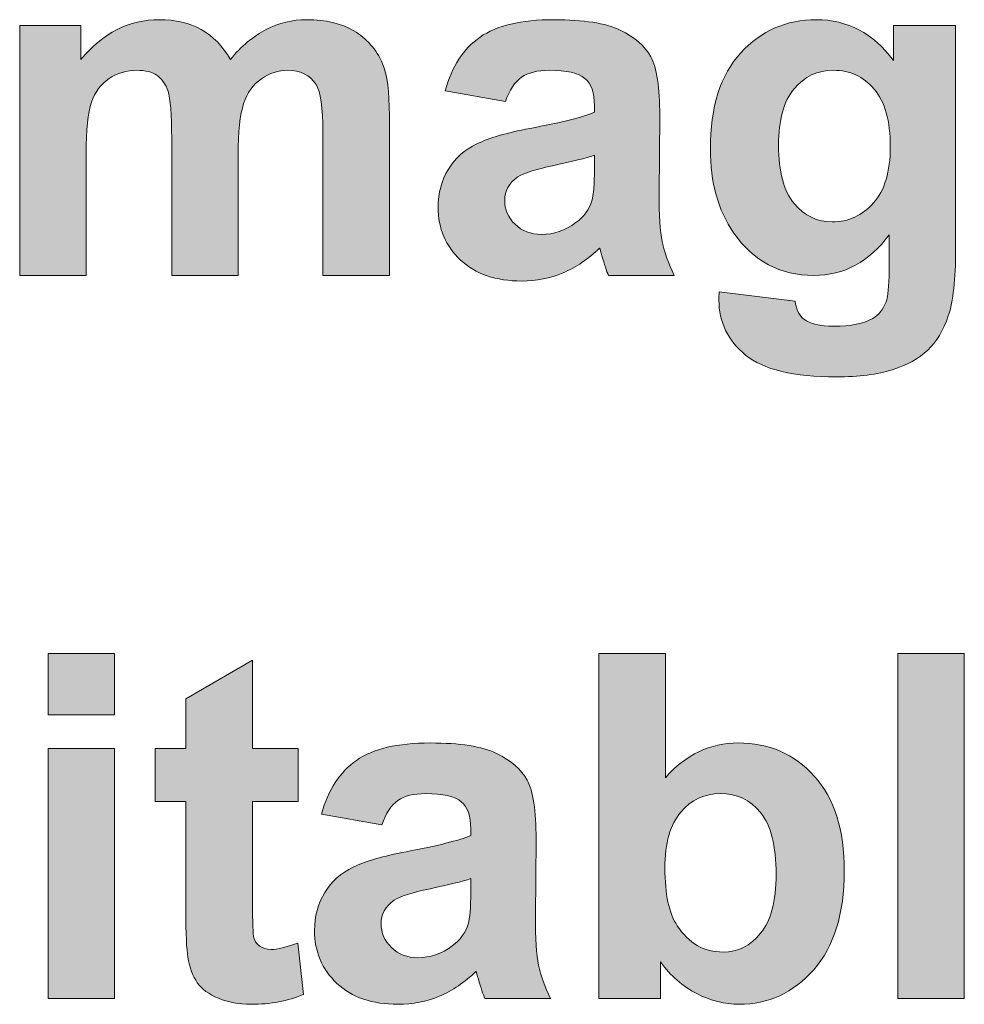
# Model space of a CAD drawing. Units: inches. Extents: x -5 to 10.5, y -4.9 to 10.1.
# Drawn here: x -2 to -1.7, y 8 to 8.3 of the extents above; entities that cross this region are included whole.
import ezdxf

# ---------------------------------------------------------------- set-up
doc = ezdxf.new("R2010")
doc.units = ezdxf.units.IN
doc.header["$MEASUREMENT"] = 0
doc.layers.add('Layer 1', color=7, linetype='Continuous')

# ---------------------------------------------------------------- blocks, each defined once
blk = doc.blocks.new('block 1988')
at = {"layer": 'Layer 1'}
h = blk.add_hatch(color=7, dxfattribs=at)
h.dxf.hatch_style = 2
edge = h.paths.add_edge_path()
edge.add_spline(control_points=[(-1.96525, 8.27336), (-1.96525, 8.27336), (-1.95124, 8.27336), (-1.95124, 8.27336), (-1.95124, 8.27336), (-1.95124, 8.26556), (-1.95124, 8.26556), (-1.94623, 8.27162), (-1.94026, 8.27465), (-1.93334, 8.27465), (-1.92966, 8.27465), (-1.92647, 8.2739), (-1.92376, 8.27239), (-1.92106, 8.27089), (-1.91884, 8.26861), (-1.91711, 8.26556), (-1.91459, 8.26861), (-1.91187, 8.27089), (-1.90894, 8.27239), (-1.90603, 8.2739), (-1.90291, 8.27465), (-1.89958, 8.27465), (-1.89537, 8.27465), (-1.8918, 8.2738), (-1.88888, 8.2721), (-1.88596, 8.27039), (-1.88378, 8.26789), (-1.88233, 8.26459), (-1.88129, 8.26215), (-1.88077, 8.2582), (-1.88077, 8.25275), (-1.88077, 8.25275), (-1.88077, 8.21622), (-1.88077, 8.21622), (-1.88077, 8.21622), (-1.89596, 8.21622), (-1.89596, 8.21622), (-1.89596, 8.21622), (-1.89596, 8.24888), (-1.89596, 8.24888), (-1.89596, 8.25455), (-1.89649, 8.2582), (-1.89753, 8.25986), (-1.89894, 8.26201), (-1.9011, 8.26309), (-1.90402, 8.26309), (-1.90615, 8.26309), (-1.90815, 8.26244), (-1.91003, 8.26115), (-1.9119, 8.25986), (-1.91326, 8.25796), (-1.91408, 8.25547), (-1.91491, 8.25298), (-1.91533, 8.24904), (-1.91533, 8.24366), (-1.91533, 8.24366), (-1.91533, 8.21622), (-1.91533, 8.21622), (-1.91533, 8.21622), (-1.93052, 8.21622), (-1.93052, 8.21622), (-1.93052, 8.21622), (-1.93052, 8.24754), (-1.93052, 8.24754), (-1.93052, 8.25309), (-1.93079, 8.25668), (-1.93134, 8.25829), (-1.93188, 8.25991), (-1.93271, 8.26111), (-1.93385, 8.2619), (-1.93499, 8.26269), (-1.93652, 8.26309), (-1.93848, 8.26309), (-1.94082, 8.26309), (-1.94293, 8.26246), (-1.94481, 8.2612), (-1.94668, 8.25995), (-1.94802, 8.25814), (-1.94883, 8.25577), (-1.94964, 8.2534), (-1.95005, 8.24947), (-1.95005, 8.24398), (-1.95005, 8.24398), (-1.95005, 8.21622), (-1.95005, 8.21622), (-1.95005, 8.21622), (-1.96525, 8.21622), (-1.96525, 8.21622), (-1.96525, 8.21622), (-1.96525, 8.27336), (-1.96525, 8.27336)], knot_values=[0, 0, 0, 0, 1, 1, 1, 2, 2, 2, 3, 3, 3, 4, 4, 4, 5, 5, 5, 6, 6, 6, 7, 7, 7, 8, 8, 8, 9, 9, 9, 10, 10, 10, 11, 11, 11, 12, 12, 12, 13, 13, 13, 14, 14, 14, 15, 15, 15, 16, 16, 16, 17, 17, 17, 18, 18, 18, 19, 19, 19, 20, 20, 20, 21, 21, 21, 22, 22, 22, 23, 23, 23, 24, 24, 24, 25, 25, 25, 26, 26, 26, 27, 27, 27, 28, 28, 28, 29, 29, 29, 30, 30, 30, 30], degree=3, periodic=1)
h = blk.add_hatch(color=7, dxfattribs=at)
h.dxf.hatch_style = 2
edge = h.paths.add_edge_path()
edge.add_spline(control_points=[(-1.85427, 8.25593), (-1.85427, 8.25593), (-1.86806, 8.2584), (-1.86806, 8.2584), (-1.86651, 8.26393), (-1.86384, 8.26802), (-1.86005, 8.27067), (-1.85627, 8.27333), (-1.85065, 8.27465), (-1.84318, 8.27465), (-1.83641, 8.27465), (-1.83135, 8.27386), (-1.82804, 8.27226), (-1.82472, 8.27066), (-1.82239, 8.26863), (-1.82103, 8.26618), (-1.81968, 8.26372), (-1.819, 8.25921), (-1.819, 8.25264), (-1.819, 8.25264), (-1.81917, 8.235), (-1.81917, 8.235), (-1.81917, 8.22997), (-1.81892, 8.22627), (-1.81844, 8.22389), (-1.81795, 8.2215), (-1.81704, 8.21895), (-1.81571, 8.21622), (-1.81571, 8.21622), (-1.83074, 8.21622), (-1.83074, 8.21622), (-1.83114, 8.21722), (-1.83163, 8.21871), (-1.8322, 8.22069), (-1.83245, 8.22158), (-1.83264, 8.22217), (-1.83274, 8.22246), (-1.83534, 8.21995), (-1.83812, 8.21806), (-1.84107, 8.21681), (-1.84403, 8.21555), (-1.84718, 8.21493), (-1.85054, 8.21493), (-1.85645, 8.21493), (-1.86111, 8.21652), (-1.86452, 8.21972), (-1.86793, 8.22291), (-1.86963, 8.22694), (-1.86963, 8.23182), (-1.86963, 8.23505), (-1.86886, 8.23793), (-1.8673, 8.24046), (-1.86575, 8.24299), (-1.86358, 8.24493), (-1.86079, 8.24627), (-1.85799, 8.24762), (-1.85396, 8.24879), (-1.8487, 8.2498), (-1.84159, 8.25112), (-1.83667, 8.25236), (-1.83393, 8.2535), (-1.83393, 8.2535), (-1.83393, 8.25501), (-1.83393, 8.25501), (-1.83393, 8.25792), (-1.83466, 8.25999), (-1.83609, 8.26123), (-1.83754, 8.26246), (-1.84026, 8.26309), (-1.84427, 8.26309), (-1.84697, 8.26309), (-1.84907, 8.26255), (-1.85059, 8.2615), (-1.85211, 8.26044), (-1.85333, 8.25858), (-1.85427, 8.25593)], knot_values=[0, 0, 0, 0, 1, 1, 1, 2, 2, 2, 3, 3, 3, 4, 4, 4, 5, 5, 5, 6, 6, 6, 7, 7, 7, 8, 8, 8, 9, 9, 9, 10, 10, 10, 11, 11, 11, 12, 12, 12, 13, 13, 13, 14, 14, 14, 15, 15, 15, 16, 16, 16, 17, 17, 17, 18, 18, 18, 19, 19, 19, 20, 20, 20, 21, 21, 21, 22, 22, 22, 23, 23, 23, 24, 24, 24, 25, 25, 25, 25], degree=3, periodic=1)
edge = h.paths.add_edge_path()
edge.add_spline(control_points=[(-1.83393, 8.24366), (-1.83588, 8.24301), (-1.83896, 8.24224), (-1.84318, 8.24135), (-1.8474, 8.24045), (-1.85016, 8.23957), (-1.85146, 8.23871), (-1.85344, 8.23731), (-1.85443, 8.23553), (-1.85443, 8.23338), (-1.85443, 8.23127), (-1.85364, 8.22944), (-1.85205, 8.2279), (-1.85047, 8.22635), (-1.84844, 8.22558), (-1.846, 8.22558), (-1.84326, 8.22558), (-1.84064, 8.22648), (-1.83815, 8.22827), (-1.83631, 8.22963), (-1.8351, 8.2313), (-1.83453, 8.23328), (-1.83413, 8.23457), (-1.83393, 8.23703), (-1.83393, 8.24065), (-1.83393, 8.24065), (-1.83393, 8.24366), (-1.83393, 8.24366)], knot_values=[0, 0, 0, 0, 1, 1, 1, 2, 2, 2, 3, 3, 3, 4, 4, 4, 5, 5, 5, 6, 6, 6, 7, 7, 7, 8, 8, 8, 9, 9, 9, 9], degree=3, periodic=1)
h = blk.add_hatch(color=7, dxfattribs=at)
h.dxf.hatch_style = 2
edge = h.paths.add_edge_path()
edge.add_spline(control_points=[(-1.80543, 8.21246), (-1.80543, 8.21246), (-1.78807, 8.21035), (-1.78807, 8.21035), (-1.78778, 8.20835), (-1.78711, 8.20696), (-1.78607, 8.20621), (-1.78462, 8.20514), (-1.78235, 8.2046), (-1.77925, 8.2046), (-1.77528, 8.2046), (-1.77231, 8.20519), (-1.77033, 8.20637), (-1.769, 8.20716), (-1.76799, 8.20843), (-1.7673, 8.21019), (-1.76683, 8.21145), (-1.7666, 8.21376), (-1.7666, 8.21713), (-1.7666, 8.21713), (-1.7666, 8.22548), (-1.7666, 8.22548), (-1.77114, 8.2193), (-1.77687, 8.21622), (-1.78379, 8.21622), (-1.79151, 8.21622), (-1.79762, 8.21947), (-1.80213, 8.22596), (-1.80567, 8.23108), (-1.80743, 8.23747), (-1.80743, 8.24512), (-1.80743, 8.25469), (-1.80512, 8.26201), (-1.80048, 8.26707), (-1.79585, 8.27213), (-1.79009, 8.27465), (-1.7832, 8.27465), (-1.7761, 8.27465), (-1.77024, 8.27155), (-1.76562, 8.26535), (-1.76562, 8.26535), (-1.76562, 8.27336), (-1.76562, 8.27336), (-1.76562, 8.27336), (-1.7514, 8.27336), (-1.7514, 8.27336), (-1.7514, 8.27336), (-1.7514, 8.22209), (-1.7514, 8.22209), (-1.7514, 8.21534), (-1.75195, 8.2103), (-1.75307, 8.20696), (-1.75419, 8.20363), (-1.75576, 8.20101), (-1.75778, 8.19911), (-1.7598, 8.19721), (-1.76249, 8.19572), (-1.76586, 8.19464), (-1.76923, 8.19357), (-1.7735, 8.19303), (-1.77865, 8.19303), (-1.78839, 8.19303), (-1.7953, 8.19469), (-1.79937, 8.198), (-1.80345, 8.20133), (-1.80548, 8.20553), (-1.80548, 8.21062), (-1.80548, 8.21113), (-1.80546, 8.21174), (-1.80543, 8.21246)], knot_values=[0, 0, 0, 0, 1, 1, 1, 2, 2, 2, 3, 3, 3, 4, 4, 4, 5, 5, 5, 6, 6, 6, 7, 7, 7, 8, 8, 8, 9, 9, 9, 10, 10, 10, 11, 11, 11, 12, 12, 12, 13, 13, 13, 14, 14, 14, 15, 15, 15, 16, 16, 16, 17, 17, 17, 18, 18, 18, 19, 19, 19, 20, 20, 20, 21, 21, 21, 22, 22, 22, 23, 23, 23, 23], degree=3, periodic=1)
edge = h.paths.add_edge_path()
edge.add_spline(control_points=[(-1.79185, 8.24598), (-1.79185, 8.23991), (-1.79067, 8.23547), (-1.78831, 8.23266), (-1.78595, 8.22984), (-1.78303, 8.22843), (-1.77958, 8.22843), (-1.77586, 8.22843), (-1.77273, 8.22988), (-1.77016, 8.23277), (-1.76761, 8.23565), (-1.76632, 8.23993), (-1.76632, 8.2456), (-1.76632, 8.25152), (-1.76755, 8.25591), (-1.77, 8.25878), (-1.77246, 8.26165), (-1.77555, 8.26309), (-1.7793, 8.26309), (-1.78295, 8.26309), (-1.78595, 8.26168), (-1.78831, 8.25886), (-1.79067, 8.25604), (-1.79185, 8.25175), (-1.79185, 8.24598)], knot_values=[0, 0, 0, 0, 1, 1, 1, 2, 2, 2, 3, 3, 3, 4, 4, 4, 5, 5, 5, 6, 6, 6, 7, 7, 7, 8, 8, 8, 8], degree=3, periodic=1)
at = {"layer": 'Layer 1', "lineweight": 0}
for points, knots in [([(-1.96525, 8.27336), (-1.96525, 8.27336), (-1.95124, 8.27336), (-1.95124, 8.27336), (-1.95124, 8.27336), (-1.95124, 8.26556), (-1.95124, 8.26556), (-1.94623, 8.27162), (-1.94026, 8.27465), (-1.93334, 8.27465), (-1.92966, 8.27465), (-1.92647, 8.2739), (-1.92376, 8.27239), (-1.92106, 8.27089), (-1.91884, 8.26861), (-1.91711, 8.26556), (-1.91459, 8.26861), (-1.91187, 8.27089), (-1.90894, 8.27239), (-1.90603, 8.2739), (-1.90291, 8.27465), (-1.89958, 8.27465), (-1.89537, 8.27465), (-1.8918, 8.2738), (-1.88888, 8.2721), (-1.88596, 8.27039), (-1.88378, 8.26789), (-1.88233, 8.26459), (-1.88129, 8.26215), (-1.88077, 8.2582), (-1.88077, 8.25275), (-1.88077, 8.25275), (-1.88077, 8.21622), (-1.88077, 8.21622), (-1.88077, 8.21622), (-1.89596, 8.21622), (-1.89596, 8.21622), (-1.89596, 8.21622), (-1.89596, 8.24888), (-1.89596, 8.24888), (-1.89596, 8.25455), (-1.89649, 8.2582), (-1.89753, 8.25986), (-1.89894, 8.26201), (-1.9011, 8.26309), (-1.90402, 8.26309), (-1.90615, 8.26309), (-1.90815, 8.26244), (-1.91003, 8.26115), (-1.9119, 8.25986), (-1.91326, 8.25796), (-1.91408, 8.25547), (-1.91491, 8.25298), (-1.91533, 8.24904), (-1.91533, 8.24366), (-1.91533, 8.24366), (-1.91533, 8.21622), (-1.91533, 8.21622), (-1.91533, 8.21622), (-1.93052, 8.21622), (-1.93052, 8.21622), (-1.93052, 8.21622), (-1.93052, 8.24754), (-1.93052, 8.24754), (-1.93052, 8.25309), (-1.93079, 8.25668), (-1.93134, 8.25829), (-1.93188, 8.25991), (-1.93271, 8.26111), (-1.93385, 8.2619), (-1.93499, 8.26269), (-1.93652, 8.26309), (-1.93848, 8.26309), (-1.94082, 8.26309), (-1.94293, 8.26246), (-1.94481, 8.2612), (-1.94668, 8.25995), (-1.94802, 8.25814), (-1.94883, 8.25577), (-1.94964, 8.2534), (-1.95005, 8.24947), (-1.95005, 8.24398), (-1.95005, 8.24398), (-1.95005, 8.21622), (-1.95005, 8.21622), (-1.95005, 8.21622), (-1.96525, 8.21622), (-1.96525, 8.21622), (-1.96525, 8.21622), (-1.96525, 8.27336), (-1.96525, 8.27336)], [0, 0, 0, 0, 1, 1, 1, 2, 2, 2, 3, 3, 3, 4, 4, 4, 5, 5, 5, 6, 6, 6, 7, 7, 7, 8, 8, 8, 9, 9, 9, 10, 10, 10, 11, 11, 11, 12, 12, 12, 13, 13, 13, 14, 14, 14, 15, 15, 15, 16, 16, 16, 17, 17, 17, 18, 18, 18, 19, 19, 19, 20, 20, 20, 21, 21, 21, 22, 22, 22, 23, 23, 23, 24, 24, 24, 25, 25, 25, 26, 26, 26, 27, 27, 27, 28, 28, 28, 29, 29, 29, 30, 30, 30, 30]), ([(-1.85427, 8.25593), (-1.85427, 8.25593), (-1.86806, 8.2584), (-1.86806, 8.2584), (-1.86651, 8.26393), (-1.86384, 8.26802), (-1.86005, 8.27067), (-1.85627, 8.27333), (-1.85065, 8.27465), (-1.84318, 8.27465), (-1.83641, 8.27465), (-1.83135, 8.27386), (-1.82804, 8.27226), (-1.82472, 8.27066), (-1.82239, 8.26863), (-1.82103, 8.26618), (-1.81968, 8.26372), (-1.819, 8.25921), (-1.819, 8.25264), (-1.819, 8.25264), (-1.81917, 8.235), (-1.81917, 8.235), (-1.81917, 8.22997), (-1.81892, 8.22627), (-1.81844, 8.22389), (-1.81795, 8.2215), (-1.81704, 8.21895), (-1.81571, 8.21622), (-1.81571, 8.21622), (-1.83074, 8.21622), (-1.83074, 8.21622), (-1.83114, 8.21722), (-1.83163, 8.21871), (-1.8322, 8.22069), (-1.83245, 8.22158), (-1.83264, 8.22217), (-1.83274, 8.22246), (-1.83534, 8.21995), (-1.83812, 8.21806), (-1.84107, 8.21681), (-1.84403, 8.21555), (-1.84718, 8.21493), (-1.85054, 8.21493), (-1.85645, 8.21493), (-1.86111, 8.21652), (-1.86452, 8.21972), (-1.86793, 8.22291), (-1.86963, 8.22694), (-1.86963, 8.23182), (-1.86963, 8.23505), (-1.86886, 8.23793), (-1.8673, 8.24046), (-1.86575, 8.24299), (-1.86358, 8.24493), (-1.86079, 8.24627), (-1.85799, 8.24762), (-1.85396, 8.24879), (-1.8487, 8.2498), (-1.84159, 8.25112), (-1.83667, 8.25236), (-1.83393, 8.2535), (-1.83393, 8.2535), (-1.83393, 8.25501), (-1.83393, 8.25501), (-1.83393, 8.25792), (-1.83466, 8.25999), (-1.83609, 8.26123), (-1.83754, 8.26246), (-1.84026, 8.26309), (-1.84427, 8.26309), (-1.84697, 8.26309), (-1.84907, 8.26255), (-1.85059, 8.2615), (-1.85211, 8.26044), (-1.85333, 8.25858), (-1.85427, 8.25593)], [0, 0, 0, 0, 1, 1, 1, 2, 2, 2, 3, 3, 3, 4, 4, 4, 5, 5, 5, 6, 6, 6, 7, 7, 7, 8, 8, 8, 9, 9, 9, 10, 10, 10, 11, 11, 11, 12, 12, 12, 13, 13, 13, 14, 14, 14, 15, 15, 15, 16, 16, 16, 17, 17, 17, 18, 18, 18, 19, 19, 19, 20, 20, 20, 21, 21, 21, 22, 22, 22, 23, 23, 23, 24, 24, 24, 25, 25, 25, 25]), ([(-1.80543, 8.21246), (-1.80543, 8.21246), (-1.78807, 8.21035), (-1.78807, 8.21035), (-1.78778, 8.20835), (-1.78711, 8.20696), (-1.78607, 8.20621), (-1.78462, 8.20514), (-1.78235, 8.2046), (-1.77925, 8.2046), (-1.77528, 8.2046), (-1.77231, 8.20519), (-1.77033, 8.20637), (-1.769, 8.20716), (-1.76799, 8.20843), (-1.7673, 8.21019), (-1.76683, 8.21145), (-1.7666, 8.21376), (-1.7666, 8.21713), (-1.7666, 8.21713), (-1.7666, 8.22548), (-1.7666, 8.22548), (-1.77114, 8.2193), (-1.77687, 8.21622), (-1.78379, 8.21622), (-1.79151, 8.21622), (-1.79762, 8.21947), (-1.80213, 8.22596), (-1.80567, 8.23108), (-1.80743, 8.23747), (-1.80743, 8.24512), (-1.80743, 8.25469), (-1.80512, 8.26201), (-1.80048, 8.26707), (-1.79585, 8.27213), (-1.79009, 8.27465), (-1.7832, 8.27465), (-1.7761, 8.27465), (-1.77024, 8.27155), (-1.76562, 8.26535), (-1.76562, 8.26535), (-1.76562, 8.27336), (-1.76562, 8.27336), (-1.76562, 8.27336), (-1.7514, 8.27336), (-1.7514, 8.27336), (-1.7514, 8.27336), (-1.7514, 8.22209), (-1.7514, 8.22209), (-1.7514, 8.21534), (-1.75195, 8.2103), (-1.75307, 8.20696), (-1.75419, 8.20363), (-1.75576, 8.20101), (-1.75778, 8.19911), (-1.7598, 8.19721), (-1.76249, 8.19572), (-1.76586, 8.19464), (-1.76923, 8.19357), (-1.7735, 8.19303), (-1.77865, 8.19303), (-1.78839, 8.19303), (-1.7953, 8.19469), (-1.79937, 8.198), (-1.80345, 8.20133), (-1.80548, 8.20553), (-1.80548, 8.21062), (-1.80548, 8.21113), (-1.80546, 8.21174), (-1.80543, 8.21246)], [0, 0, 0, 0, 1, 1, 1, 2, 2, 2, 3, 3, 3, 4, 4, 4, 5, 5, 5, 6, 6, 6, 7, 7, 7, 8, 8, 8, 9, 9, 9, 10, 10, 10, 11, 11, 11, 12, 12, 12, 13, 13, 13, 14, 14, 14, 15, 15, 15, 16, 16, 16, 17, 17, 17, 18, 18, 18, 19, 19, 19, 20, 20, 20, 21, 21, 21, 22, 22, 22, 23, 23, 23, 23]), ([(-1.79185, 8.24598), (-1.79185, 8.23991), (-1.79067, 8.23547), (-1.78831, 8.23266), (-1.78595, 8.22984), (-1.78303, 8.22843), (-1.77958, 8.22843), (-1.77586, 8.22843), (-1.77273, 8.22988), (-1.77016, 8.23277), (-1.76761, 8.23565), (-1.76632, 8.23993), (-1.76632, 8.2456), (-1.76632, 8.25152), (-1.76755, 8.25591), (-1.77, 8.25878), (-1.77246, 8.26165), (-1.77555, 8.26309), (-1.7793, 8.26309), (-1.78295, 8.26309), (-1.78595, 8.26168), (-1.78831, 8.25886), (-1.79067, 8.25604), (-1.79185, 8.25175), (-1.79185, 8.24598)], [0, 0, 0, 0, 1, 1, 1, 2, 2, 2, 3, 3, 3, 4, 4, 4, 5, 5, 5, 6, 6, 6, 7, 7, 7, 8, 8, 8, 8]), ([(-1.83393, 8.24366), (-1.83588, 8.24301), (-1.83896, 8.24224), (-1.84318, 8.24135), (-1.8474, 8.24045), (-1.85016, 8.23957), (-1.85146, 8.23871), (-1.85344, 8.23731), (-1.85443, 8.23553), (-1.85443, 8.23338), (-1.85443, 8.23127), (-1.85364, 8.22944), (-1.85205, 8.2279), (-1.85047, 8.22635), (-1.84844, 8.22558), (-1.846, 8.22558), (-1.84326, 8.22558), (-1.84064, 8.22648), (-1.83815, 8.22827), (-1.83631, 8.22963), (-1.8351, 8.2313), (-1.83453, 8.23328), (-1.83413, 8.23457), (-1.83393, 8.23703), (-1.83393, 8.24065), (-1.83393, 8.24065), (-1.83393, 8.24366), (-1.83393, 8.24366)], [0, 0, 0, 0, 1, 1, 1, 2, 2, 2, 3, 3, 3, 4, 4, 4, 5, 5, 5, 6, 6, 6, 7, 7, 7, 8, 8, 8, 9, 9, 9, 9])]:
    blk.add_open_spline(points, degree=3, knots=knots, dxfattribs=at)
blk = doc.blocks.new('block 1989')
at = {"layer": 'Layer 1'}
h = blk.add_hatch(color=7, dxfattribs=at)
h.dxf.hatch_style = 2
h.paths.add_polyline_path([(-1.95877, 8.11582), (-1.95877, 8.12981), (-1.94357, 8.12981), (-1.94357, 8.11582)])
h.paths.add_polyline_path([(-1.95877, 8.05093), (-1.95877, 8.10807), (-1.94357, 8.10807), (-1.94357, 8.05093)])
h = blk.add_hatch(color=7, dxfattribs=at)
h.dxf.hatch_style = 2
edge = h.paths.add_edge_path()
edge.add_spline(control_points=[(-1.83291, 8.05093), (-1.83291, 8.05093), (-1.83291, 8.12981), (-1.83291, 8.12981), (-1.83291, 8.12981), (-1.81772, 8.12981), (-1.81772, 8.12981), (-1.81772, 8.12981), (-1.81772, 8.1014), (-1.81772, 8.1014), (-1.81303, 8.10671), (-1.80748, 8.10936), (-1.80106, 8.10936), (-1.79407, 8.10936), (-1.78828, 8.10684), (-1.7837, 8.10181), (-1.77912, 8.09676), (-1.77683, 8.08952), (-1.77683, 8.08009), (-1.77683, 8.07033), (-1.77917, 8.06282), (-1.78383, 8.05755), (-1.78851, 8.05227), (-1.79418, 8.04964), (-1.80084, 8.04964), (-1.80413, 8.04964), (-1.80736, 8.05045), (-1.81055, 8.05209), (-1.81374, 8.05372), (-1.8165, 8.05613), (-1.8188, 8.05932), (-1.8188, 8.05932), (-1.8188, 8.05093), (-1.8188, 8.05093), (-1.8188, 8.05093), (-1.83291, 8.05093), (-1.83291, 8.05093)], knot_values=[0, 0, 0, 0, 1, 1, 1, 2, 2, 2, 3, 3, 3, 4, 4, 4, 5, 5, 5, 6, 6, 6, 7, 7, 7, 8, 8, 8, 9, 9, 9, 10, 10, 10, 11, 11, 11, 12, 12, 12, 12], degree=3, periodic=1)
edge = h.paths.add_edge_path()
edge.add_spline(control_points=[(-1.81782, 8.08073), (-1.81782, 8.07482), (-1.81689, 8.07044), (-1.81502, 8.06761), (-1.81239, 8.06359), (-1.80889, 8.06158), (-1.80452, 8.06158), (-1.80117, 8.06158), (-1.79831, 8.06301), (-1.79595, 8.06586), (-1.79359, 8.06871), (-1.79241, 8.07321), (-1.79241, 8.07934), (-1.79241, 8.08587), (-1.7936, 8.09057), (-1.79597, 8.09346), (-1.79835, 8.09635), (-1.80141, 8.0978), (-1.80512, 8.0978), (-1.80876, 8.0978), (-1.81179, 8.09639), (-1.8142, 8.09357), (-1.81662, 8.09075), (-1.81782, 8.08648), (-1.81782, 8.08073)], knot_values=[0, 0, 0, 0, 1, 1, 1, 2, 2, 2, 3, 3, 3, 4, 4, 4, 5, 5, 5, 6, 6, 6, 7, 7, 7, 8, 8, 8, 8], degree=3, periodic=1)
h = blk.add_hatch(color=7, dxfattribs=at)
h.dxf.hatch_style = 2
h.paths.add_polyline_path([(-1.76461, 8.05093), (-1.76461, 8.12981), (-1.74941, 8.12981), (-1.74941, 8.05093)])
h = blk.add_hatch(color=7, dxfattribs=at)
h.dxf.hatch_style = 2
edge = h.paths.add_edge_path()
edge.add_spline(control_points=[(-1.90165, 8.10807), (-1.90165, 8.10807), (-1.90165, 8.09602), (-1.90165, 8.09602), (-1.90165, 8.09602), (-1.91204, 8.09602), (-1.91204, 8.09602), (-1.91204, 8.09602), (-1.91204, 8.07299), (-1.91204, 8.07299), (-1.91204, 8.06832), (-1.91193, 8.06561), (-1.91174, 8.06484), (-1.91154, 8.06407), (-1.91109, 8.06343), (-1.91039, 8.06293), (-1.90968, 8.06242), (-1.90883, 8.06217), (-1.90782, 8.06217), (-1.90641, 8.06217), (-1.90437, 8.06266), (-1.90171, 8.06362), (-1.90171, 8.06362), (-1.90041, 8.0519), (-1.90041, 8.0519), (-1.90395, 8.05039), (-1.90795, 8.04964), (-1.91242, 8.04964), (-1.91516, 8.04964), (-1.91762, 8.05009), (-1.91982, 8.05101), (-1.92203, 8.05193), (-1.92364, 8.05311), (-1.92466, 8.05456), (-1.92569, 8.05602), (-1.92641, 8.05798), (-1.9268, 8.06045), (-1.92713, 8.06221), (-1.92729, 8.06576), (-1.92729, 8.0711), (-1.92729, 8.0711), (-1.92729, 8.09602), (-1.92729, 8.09602), (-1.92729, 8.09602), (-1.93427, 8.09602), (-1.93427, 8.09602), (-1.93427, 8.09602), (-1.93427, 8.10807), (-1.93427, 8.10807), (-1.93427, 8.10807), (-1.92729, 8.10807), (-1.92729, 8.10807), (-1.92729, 8.10807), (-1.92729, 8.11942), (-1.92729, 8.11942), (-1.92729, 8.11942), (-1.91204, 8.12825), (-1.91204, 8.12825), (-1.91204, 8.12825), (-1.91204, 8.10807), (-1.91204, 8.10807), (-1.91204, 8.10807), (-1.90165, 8.10807), (-1.90165, 8.10807)], knot_values=[0, 0, 0, 0, 1, 1, 1, 2, 2, 2, 3, 3, 3, 4, 4, 4, 5, 5, 5, 6, 6, 6, 7, 7, 7, 8, 8, 8, 9, 9, 9, 10, 10, 10, 11, 11, 11, 12, 12, 12, 13, 13, 13, 14, 14, 14, 15, 15, 15, 16, 16, 16, 17, 17, 17, 18, 18, 18, 19, 19, 19, 20, 20, 20, 21, 21, 21, 21], degree=3, periodic=1)
h = blk.add_hatch(color=7, dxfattribs=at)
h.dxf.hatch_style = 2
edge = h.paths.add_edge_path()
edge.add_spline(control_points=[(-1.88252, 8.09064), (-1.88252, 8.09064), (-1.89631, 8.09311), (-1.89631, 8.09311), (-1.89476, 8.09864), (-1.89208, 8.10273), (-1.8883, 8.10538), (-1.88452, 8.10804), (-1.87889, 8.10936), (-1.87143, 8.10936), (-1.86465, 8.10936), (-1.8596, 8.10857), (-1.85628, 8.10697), (-1.85297, 8.10537), (-1.85063, 8.10334), (-1.84928, 8.10089), (-1.84793, 8.09843), (-1.84725, 8.09392), (-1.84725, 8.08735), (-1.84725, 8.08735), (-1.84741, 8.06971), (-1.84741, 8.06971), (-1.84741, 8.06468), (-1.84717, 8.06098), (-1.84668, 8.0586), (-1.8462, 8.05621), (-1.84528, 8.05366), (-1.84395, 8.05093), (-1.84395, 8.05093), (-1.85899, 8.05093), (-1.85899, 8.05093), (-1.85938, 8.05193), (-1.85987, 8.05342), (-1.86045, 8.0554), (-1.8607, 8.05629), (-1.86088, 8.05688), (-1.86099, 8.05717), (-1.86359, 8.05466), (-1.86636, 8.05277), (-1.86932, 8.05152), (-1.87227, 8.05026), (-1.87543, 8.04964), (-1.87879, 8.04964), (-1.8847, 8.04964), (-1.88936, 8.05123), (-1.89276, 8.05443), (-1.89617, 8.05762), (-1.89788, 8.06165), (-1.89788, 8.06653), (-1.89788, 8.06976), (-1.8971, 8.07264), (-1.89555, 8.07517), (-1.894, 8.0777), (-1.89183, 8.07964), (-1.88903, 8.08098), (-1.88624, 8.08233), (-1.88221, 8.0835), (-1.87694, 8.08451), (-1.86984, 8.08583), (-1.86492, 8.08707), (-1.86218, 8.08821), (-1.86218, 8.08821), (-1.86218, 8.08972), (-1.86218, 8.08972), (-1.86218, 8.09263), (-1.8629, 8.0947), (-1.86434, 8.09594), (-1.86578, 8.09717), (-1.8685, 8.0978), (-1.87251, 8.0978), (-1.87521, 8.0978), (-1.87732, 8.09726), (-1.87884, 8.09621), (-1.88035, 8.09515), (-1.88158, 8.09329), (-1.88252, 8.09064)], knot_values=[0, 0, 0, 0, 1, 1, 1, 2, 2, 2, 3, 3, 3, 4, 4, 4, 5, 5, 5, 6, 6, 6, 7, 7, 7, 8, 8, 8, 9, 9, 9, 10, 10, 10, 11, 11, 11, 12, 12, 12, 13, 13, 13, 14, 14, 14, 15, 15, 15, 16, 16, 16, 17, 17, 17, 18, 18, 18, 19, 19, 19, 20, 20, 20, 21, 21, 21, 22, 22, 22, 23, 23, 23, 24, 24, 24, 25, 25, 25, 25], degree=3, periodic=1)
edge = h.paths.add_edge_path()
edge.add_spline(control_points=[(-1.86218, 8.07837), (-1.86412, 8.07772), (-1.86721, 8.07695), (-1.87143, 8.07606), (-1.87565, 8.07516), (-1.87841, 8.07428), (-1.8797, 8.07342), (-1.88169, 8.07202), (-1.88268, 8.07024), (-1.88268, 8.06809), (-1.88268, 8.06598), (-1.88188, 8.06415), (-1.8803, 8.06261), (-1.87871, 8.06106), (-1.87669, 8.06029), (-1.87424, 8.06029), (-1.8715, 8.06029), (-1.86888, 8.06119), (-1.8664, 8.06298), (-1.86456, 8.06434), (-1.86335, 8.06601), (-1.86277, 8.06798), (-1.86238, 8.06928), (-1.86218, 8.07174), (-1.86218, 8.07536), (-1.86218, 8.07536), (-1.86218, 8.07837), (-1.86218, 8.07837)], knot_values=[0, 0, 0, 0, 1, 1, 1, 2, 2, 2, 3, 3, 3, 4, 4, 4, 5, 5, 5, 6, 6, 6, 7, 7, 7, 8, 8, 8, 9, 9, 9, 9], degree=3, periodic=1)
at = {"layer": 'Layer 1', "lineweight": 0}
for points in [[(-1.95877, 8.11582), (-1.95877, 8.12981), (-1.94357, 8.12981), (-1.94357, 8.11582), (-1.95877, 8.11582)], [(-1.76461, 8.05093), (-1.76461, 8.12981), (-1.74941, 8.12981), (-1.74941, 8.05093), (-1.76461, 8.05093)], [(-1.95877, 8.05093), (-1.95877, 8.10807), (-1.94357, 8.10807), (-1.94357, 8.05093), (-1.95877, 8.05093)]]:
    blk.add_lwpolyline(points, dxfattribs=at)
for points, knots in [([(-1.83291, 8.05093), (-1.83291, 8.05093), (-1.83291, 8.12981), (-1.83291, 8.12981), (-1.83291, 8.12981), (-1.81772, 8.12981), (-1.81772, 8.12981), (-1.81772, 8.12981), (-1.81772, 8.1014), (-1.81772, 8.1014), (-1.81303, 8.10671), (-1.80748, 8.10936), (-1.80106, 8.10936), (-1.79407, 8.10936), (-1.78828, 8.10684), (-1.7837, 8.10181), (-1.77912, 8.09676), (-1.77683, 8.08952), (-1.77683, 8.08009), (-1.77683, 8.07033), (-1.77917, 8.06282), (-1.78383, 8.05755), (-1.78851, 8.05227), (-1.79418, 8.04964), (-1.80084, 8.04964), (-1.80413, 8.04964), (-1.80736, 8.05045), (-1.81055, 8.05209), (-1.81374, 8.05372), (-1.8165, 8.05613), (-1.8188, 8.05932), (-1.8188, 8.05932), (-1.8188, 8.05093), (-1.8188, 8.05093), (-1.8188, 8.05093), (-1.83291, 8.05093), (-1.83291, 8.05093)], [0, 0, 0, 0, 1, 1, 1, 2, 2, 2, 3, 3, 3, 4, 4, 4, 5, 5, 5, 6, 6, 6, 7, 7, 7, 8, 8, 8, 9, 9, 9, 10, 10, 10, 11, 11, 11, 12, 12, 12, 12]), ([(-1.90165, 8.10807), (-1.90165, 8.10807), (-1.90165, 8.09602), (-1.90165, 8.09602), (-1.90165, 8.09602), (-1.91204, 8.09602), (-1.91204, 8.09602), (-1.91204, 8.09602), (-1.91204, 8.07299), (-1.91204, 8.07299), (-1.91204, 8.06832), (-1.91193, 8.06561), (-1.91174, 8.06484), (-1.91154, 8.06407), (-1.91109, 8.06343), (-1.91039, 8.06293), (-1.90968, 8.06242), (-1.90883, 8.06217), (-1.90782, 8.06217), (-1.90641, 8.06217), (-1.90437, 8.06266), (-1.90171, 8.06362), (-1.90171, 8.06362), (-1.90041, 8.0519), (-1.90041, 8.0519), (-1.90395, 8.05039), (-1.90795, 8.04964), (-1.91242, 8.04964), (-1.91516, 8.04964), (-1.91762, 8.05009), (-1.91982, 8.05101), (-1.92203, 8.05193), (-1.92364, 8.05311), (-1.92466, 8.05456), (-1.92569, 8.05602), (-1.92641, 8.05798), (-1.9268, 8.06045), (-1.92713, 8.06221), (-1.92729, 8.06576), (-1.92729, 8.0711), (-1.92729, 8.0711), (-1.92729, 8.09602), (-1.92729, 8.09602), (-1.92729, 8.09602), (-1.93427, 8.09602), (-1.93427, 8.09602), (-1.93427, 8.09602), (-1.93427, 8.10807), (-1.93427, 8.10807), (-1.93427, 8.10807), (-1.92729, 8.10807), (-1.92729, 8.10807), (-1.92729, 8.10807), (-1.92729, 8.11942), (-1.92729, 8.11942), (-1.92729, 8.11942), (-1.91204, 8.12825), (-1.91204, 8.12825), (-1.91204, 8.12825), (-1.91204, 8.10807), (-1.91204, 8.10807), (-1.91204, 8.10807), (-1.90165, 8.10807), (-1.90165, 8.10807)], [0, 0, 0, 0, 1, 1, 1, 2, 2, 2, 3, 3, 3, 4, 4, 4, 5, 5, 5, 6, 6, 6, 7, 7, 7, 8, 8, 8, 9, 9, 9, 10, 10, 10, 11, 11, 11, 12, 12, 12, 13, 13, 13, 14, 14, 14, 15, 15, 15, 16, 16, 16, 17, 17, 17, 18, 18, 18, 19, 19, 19, 20, 20, 20, 21, 21, 21, 21]), ([(-1.88252, 8.09064), (-1.88252, 8.09064), (-1.89631, 8.09311), (-1.89631, 8.09311), (-1.89476, 8.09864), (-1.89208, 8.10273), (-1.8883, 8.10538), (-1.88452, 8.10804), (-1.87889, 8.10936), (-1.87143, 8.10936), (-1.86465, 8.10936), (-1.8596, 8.10857), (-1.85628, 8.10697), (-1.85297, 8.10537), (-1.85063, 8.10334), (-1.84928, 8.10089), (-1.84793, 8.09843), (-1.84725, 8.09392), (-1.84725, 8.08735), (-1.84725, 8.08735), (-1.84741, 8.06971), (-1.84741, 8.06971), (-1.84741, 8.06468), (-1.84717, 8.06098), (-1.84668, 8.0586), (-1.8462, 8.05621), (-1.84528, 8.05366), (-1.84395, 8.05093), (-1.84395, 8.05093), (-1.85899, 8.05093), (-1.85899, 8.05093), (-1.85938, 8.05193), (-1.85987, 8.05342), (-1.86045, 8.0554), (-1.8607, 8.05629), (-1.86088, 8.05688), (-1.86099, 8.05717), (-1.86359, 8.05466), (-1.86636, 8.05277), (-1.86932, 8.05152), (-1.87227, 8.05026), (-1.87543, 8.04964), (-1.87879, 8.04964), (-1.8847, 8.04964), (-1.88936, 8.05123), (-1.89276, 8.05443), (-1.89617, 8.05762), (-1.89788, 8.06165), (-1.89788, 8.06653), (-1.89788, 8.06976), (-1.8971, 8.07264), (-1.89555, 8.07517), (-1.894, 8.0777), (-1.89183, 8.07964), (-1.88903, 8.08098), (-1.88624, 8.08233), (-1.88221, 8.0835), (-1.87694, 8.08451), (-1.86984, 8.08583), (-1.86492, 8.08707), (-1.86218, 8.08821), (-1.86218, 8.08821), (-1.86218, 8.08972), (-1.86218, 8.08972), (-1.86218, 8.09263), (-1.8629, 8.0947), (-1.86434, 8.09594), (-1.86578, 8.09717), (-1.8685, 8.0978), (-1.87251, 8.0978), (-1.87521, 8.0978), (-1.87732, 8.09726), (-1.87884, 8.09621), (-1.88035, 8.09515), (-1.88158, 8.09329), (-1.88252, 8.09064)], [0, 0, 0, 0, 1, 1, 1, 2, 2, 2, 3, 3, 3, 4, 4, 4, 5, 5, 5, 6, 6, 6, 7, 7, 7, 8, 8, 8, 9, 9, 9, 10, 10, 10, 11, 11, 11, 12, 12, 12, 13, 13, 13, 14, 14, 14, 15, 15, 15, 16, 16, 16, 17, 17, 17, 18, 18, 18, 19, 19, 19, 20, 20, 20, 21, 21, 21, 22, 22, 22, 23, 23, 23, 24, 24, 24, 25, 25, 25, 25]), ([(-1.81782, 8.08073), (-1.81782, 8.07482), (-1.81689, 8.07044), (-1.81502, 8.06761), (-1.81239, 8.06359), (-1.80889, 8.06158), (-1.80452, 8.06158), (-1.80117, 8.06158), (-1.79831, 8.06301), (-1.79595, 8.06586), (-1.79359, 8.06871), (-1.79241, 8.07321), (-1.79241, 8.07934), (-1.79241, 8.08587), (-1.7936, 8.09057), (-1.79597, 8.09346), (-1.79835, 8.09635), (-1.80141, 8.0978), (-1.80512, 8.0978), (-1.80876, 8.0978), (-1.81179, 8.09639), (-1.8142, 8.09357), (-1.81662, 8.09075), (-1.81782, 8.08648), (-1.81782, 8.08073)], [0, 0, 0, 0, 1, 1, 1, 2, 2, 2, 3, 3, 3, 4, 4, 4, 5, 5, 5, 6, 6, 6, 7, 7, 7, 8, 8, 8, 8]), ([(-1.86218, 8.07837), (-1.86412, 8.07772), (-1.86721, 8.07695), (-1.87143, 8.07606), (-1.87565, 8.07516), (-1.87841, 8.07428), (-1.8797, 8.07342), (-1.88169, 8.07202), (-1.88268, 8.07024), (-1.88268, 8.06809), (-1.88268, 8.06598), (-1.88188, 8.06415), (-1.8803, 8.06261), (-1.87871, 8.06106), (-1.87669, 8.06029), (-1.87424, 8.06029), (-1.8715, 8.06029), (-1.86888, 8.06119), (-1.8664, 8.06298), (-1.86456, 8.06434), (-1.86335, 8.06601), (-1.86277, 8.06798), (-1.86238, 8.06928), (-1.86218, 8.07174), (-1.86218, 8.07536), (-1.86218, 8.07536), (-1.86218, 8.07837), (-1.86218, 8.07837)], [0, 0, 0, 0, 1, 1, 1, 2, 2, 2, 3, 3, 3, 4, 4, 4, 5, 5, 5, 6, 6, 6, 7, 7, 7, 8, 8, 8, 9, 9, 9, 9])]:
    blk.add_open_spline(points, degree=3, knots=knots, dxfattribs=at)

msp = doc.modelspace()

# ---------------------------------------------------------------- block references
at = {"layer": 'Layer 1'}
for name in ['block 1988', 'block 1989']:
    msp.add_blockref(name, (0, 0), dxfattribs=at)

doc.saveas('drawing.dxf')
